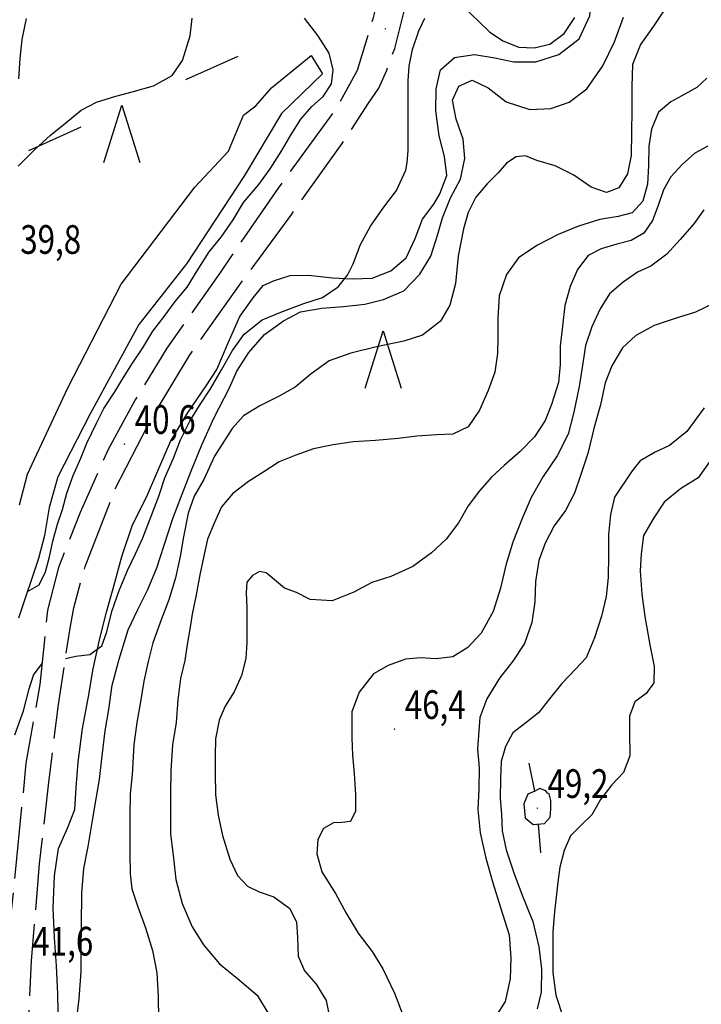
# Model space of a CAD drawing. Extents: x 1563053 to 1564769, y 6714903 to 6716739.
# Drawn here: x 1563658 to 1563725, y 6715837 to 6715933 of the extents above; entities that cross this region are included whole.
import ezdxf

# ---------------------------------------------------------------- set-up
doc = ezdxf.new("R2010")
doc.units = 0
doc.header["$LTSCALE"] = 2
doc.header["$MEASUREMENT"] = 0
doc.linetypes.add('K_POLKU_2000', pattern=[4.2, 3.5, -0.7])
doc.linetypes.add('K_TILRAJ_EPA_2000', pattern=[8.4, 2.8, -5.6])
doc.layers.get('0').update_dxf_attribs({"linetype": 'CONTINUOUS'})
for name, color, linetype in [('K_AVOKALLIO', 7, 'K_AVOKAL_O_2000'), ('K_KARTTAMERKKI', 7, 'CONTINUOUS'), ('K_KAYRA', 32, 'CONTINUOUS'), ('K_KAYRA_JOHTO', 32, 'CONTINUOUS'), ('K_KAYRA_RINNEVIIVA', 32, 'CONTINUOUS'), ('K_KORKEUSPISTE', 7, 'CONTINUOUS'), ('K_OJA', 5, 'CONTINUOUS'), ('K_OJA_REUNA', 5, 'CONTINUOUS'), ('K_POLKU', 7, 'K_POLKU_2000'), ('K_TILANRAJA_EPAVARMA', 1, 'K_TILRAJ_EPA_2000')]:
    doc.layers.add(name, color=color, linetype=linetype)
doc.styles.get("Standard").update_dxf_attribs({"font": 'romans.shx', "width": 0.8})
doc.linetypes.add('K_AVOKAL_O_2000', pattern='A,0,-1.75,[141,ACAD.shx,S=-2.1,R=0,X=0,Y=0],-1.75', length=3.5)

# ---------------------------------------------------------------- blocks, each defined once
blk = doc.blocks.new('K_HIETIK')
at = {"flags": 128}
blk.add_lwpolyline([(0, -0.01), (0.01, 0), (0, 0.01), (-0.01, 0), (0, -0.01)], dxfattribs=at)
blk = doc.blocks.new('K_MANTYM')
blk.add_lwpolyline([(-0.625, 0), (0, 2), (0.625, 0)])
blk = doc.blocks.new('K_RINVII')
blk.add_lwpolyline([(0, 0), (0, 1)])

msp = doc.modelspace()

# ---------------------------------------------------------------- linework, layer by layer
at = {"layer": 'K_AVOKALLIO', "flags": 128}
for points in [[(1563673.035, 6715891.661), (1563674.718, 6715894.413), (1563676.529, 6715897.088), (1563677.579, 6715898.688), (1563678.673, 6715901.28), (1563679.812, 6715903.834), (1563681.105, 6715905.651), (1563682.097, 6715906.861), (1563683.089, 6715907.334), (1563684.721, 6715907.853), (1563686.5, 6715907.859), (1563688.849, 6715907.629), (1563690.763, 6715907.52), (1563692.715, 6715907.597), (1563694.539, 6715908.301), (1563696.017, 6715909.549), (1563696.919, 6715911.437), (1563697.63, 6715913.325), (1563698.724, 6715914.803), (1563699.307, 6715915.802), (1563700.004, 6715917.606), (1563699.767, 6715919.43), (1563699.243, 6715921.472), (1563698.923, 6715923.91), (1563698.942, 6715926.048), (1563699.371, 6715927.898), (1563700.74, 6715929.094), (1563702.711, 6715929.376), (1563704.683, 6715929.069), (1563706.519, 6715928.666), (1563708.689, 6715928.685), (1563710.929, 6715929.402), (1563712.9, 6715930.912), (1563713.95, 6715933.171), (1563714.103, 6715935.45), (1563714.603, 6715938.285), (1563715.563, 6715940.006), (1563716.433, 6715941.274), (1563718.551, 6715942.906), (1563720.094, 6715943.731), (1563721.918, 6715944.538), (1563723.595, 6715945.734), (1563724.503, 6715947.334), (1563724.631, 6715948.986), (1563724.343, 6715951.059), (1563723.639, 6715953.197), (1563723.294, 6715954.438), (1563722.353, 6715956.698), (1563721.431, 6715959.187), (1563721.579, 6715961.402), (1563722.411, 6715963.635), (1563722.961, 6715965.805), (1563722.814, 6715967.59), (1563722.769, 6715969.658), (1563722.967, 6715971.744), (1563723.396, 6715974.234), (1563724.139, 6715975.789), (1563724.523, 6715977.318), (1563724.363, 6715979.526), (1563723.607, 6715981.888), (1563722.711, 6715984.435), (1563721.745, 6715986.106), (1563720.811, 6715987.955), (1563720.503, 6715989.818), (1563720.478, 6715992.87), (1563720.286, 6715995.034), (1563720.382, 6715996.41), (1563720.638, 6715998.182), (1563720.485, 6716000)], [(1563680.183, 6715691.635), (1563680.454, 6715693.472), (1563680.017, 6715695.072), (1563679.204, 6715696.928), (1563678.5, 6715699.245), (1563678.161, 6715701.286), (1563678.353, 6715703.411), (1563679.595, 6715705.997), (1563681.15, 6715708.019), (1563682.839, 6715709.197), (1563684.612, 6715710.125), (1563686.347, 6715711.264), (1563687.87, 6715712.794), (1563688.964, 6715714.413), (1563689.623, 6715716.442), (1563689.873, 6715718.438), (1563689.873, 6715720.346), (1563689.611, 6715722.221), (1563689.463, 6715724.237), (1563689.259, 6715726.586), (1563688.324, 6715728.435), (1563686.993, 6715729.805), (1563685.566, 6715731.219), (1563684.58, 6715732.922), (1563684.164, 6715734.656), (1563683.863, 6715737.107), (1563683.39, 6715739.59), (1563682.43, 6715741.824), (1563681.271, 6715744.083), (1563680.683, 6715745.926), (1563680.228, 6715748.57), (1563680.094, 6715749.914), (1563680.043, 6715752.435), (1563679.851, 6715754.822), (1563678.916, 6715757.306), (1563677.291, 6715759.366), (1563675.076, 6715760.928), (1563673.719, 6715763.014), (1563672.209, 6715765.754), (1563671.185, 6715768.557), (1563670.276, 6715771.213), (1563669.175, 6715773.69), (1563668.465, 6715774.458), (1563666.846, 6715775.533), (1563665.246, 6715776.41), (1563663.262, 6715777.536), (1563661.668, 6715778.63), (1563660.459, 6715778.656), (1563659.479, 6715778.496), (1563658.174, 6715778.234), (1563657.073, 6715778.4), (1563656.331, 6715779.706), (1563655.729, 6715781.766), (1563654.999, 6715784.262), (1563654.34, 6715786.061), (1563654.065, 6715787.738), (1563654.199, 6715789.44), (1563655.063, 6715791.162), (1563656.542, 6715792.602), (1563657.854, 6715794.125), (1563658.839, 6715795.546), (1563659.729, 6715797.325), (1563660.99, 6715799.302), (1563662.02, 6715801.03), (1563662.679, 6715802.534), (1563663.006, 6715804.294), (1563662.884, 6715805.971), (1563662.532, 6715808.544), (1563661.918, 6715811.488), (1563661.188, 6715813.875), (1563660.606, 6715815.93), (1563660.523, 6715817.491), (1563660.529, 6715819.763), (1563660.535, 6715821.818), (1563660.894, 6715824.55), (1563661.399, 6715826.451), (1563661.758, 6715828.429), (1563661.918, 6715831.194), (1563661.982, 6715833.651), (1563662.078, 6715836.006), (1563662.071, 6715837.805), (1563661.931, 6715840.525), (1563661.719, 6715843.245), (1563661.591, 6715846.195), (1563661.719, 6715849.293), (1563662.11, 6715851.981), (1563662.987, 6715853.939), (1563663.703, 6715855.776), (1563663.857, 6715857.901), (1563664.049, 6715860.378), (1563664.452, 6715863.661), (1563665.015, 6715866.579), (1563665.515, 6715869.491), (1563666.116, 6715872.301), (1563666.795, 6715875.027), (1563667.607, 6715877.901), (1563668.299, 6715880.442), (1563669.348, 6715883.539), (1563670.692, 6715886.227), (1563671.908, 6715889.037), (1563673.035, 6715891.661)]]:
    msp.add_lwpolyline(points, dxfattribs=at)
at = {"layer": 'K_KAYRA'}
for points in [[(1563721.117, 6715933.609, 43), (1563720.17, 6715932.162, 43), (1563718.871, 6715930.377, 43), (1563718.122, 6715928.412, 43), (1563718.032, 6715926.274, 43), (1563718.026, 6715923.964, 43), (1563718.013, 6715921.833, 43), (1563717.988, 6715919.542, 43), (1563717.616, 6715917.75, 43), (1563716.759, 6715916.374, 43), (1563715.562, 6715915.919, 43), (1563714.084, 6715916.463, 43), (1563712.368, 6715917.609, 43), (1563710.564, 6715918.524, 43), (1563708.791, 6715919.049, 43), (1563707.671, 6715919.522, 43), (1563706.768, 6715919.426, 43), (1563705.808, 6715918.793, 43), (1563705.008, 6715917.858, 43), (1563703.933, 6715916.79, 43), (1563702.826, 6715915.471, 43), (1563702.09, 6715913.999, 43), (1563701.616, 6715912.399, 43), (1563701.111, 6715909.737, 43), (1563700.829, 6715907.074, 43), (1563700.279, 6715904.95, 43), (1563699.37, 6715903.394, 43), (1563697.629, 6715902.025, 43), (1563695.812, 6715901.442, 43), (1563693.136, 6715900.886, 43), (1563690.634, 6715900.284, 43), (1563688.516, 6715899.516, 43), (1563686.749, 6715898.242, 43), (1563685.188, 6715896.962, 43), (1563683.594, 6715896.041, 43), (1563681.757, 6715895.132, 43), (1563680.151, 6715894.153, 43), (1563679.044, 6715892.937, 43), (1563677.335, 6715890.217, 43), (1563676.311, 6715887.938, 43), (1563675.338, 6715886.313, 43), (1563674.768, 6715884.668, 43), (1563674.301, 6715882.37, 43), (1563673.988, 6715880.425, 43), (1563673.54, 6715878.377, 43), (1563672.868, 6715876.226, 43), (1563672.119, 6715874.274, 43), (1563671.332, 6715872.028, 43), (1563670.877, 6715870.198, 43), (1563670.442, 6715868.284, 43), (1563670.128, 6715866.281, 43), (1563669.764, 6715864.252, 43)], [(1563701.86, 6715933.814, 41), (1563703.095, 6715932.636, 41), (1563704.17, 6715931.606, 41), (1563705.444, 6715930.722, 41), (1563707.018, 6715930.114, 41), (1563708.528, 6715930.044, 41), (1563710.039, 6715930.402, 41), (1563711.428, 6715931.439, 41), (1563712.484, 6715932.988, 41)], [(1563658.18, 6715918.498, 39), (1563659.767, 6715920.098, 39), (1563661.341, 6715921.538, 39), (1563662.845, 6715922.742, 39), (1563664.343, 6715923.958, 39), (1563665.821, 6715924.758, 39), (1563667.722, 6715925.327, 39), (1563669.303, 6715925.75, 39), (1563671.396, 6715926.338, 39), (1563673.2, 6715927.356, 39), (1563674.218, 6715928.802, 39), (1563674.948, 6715931.209, 39), (1563675.172, 6715932.943, 39)], [(1563658.98, 6715932.898, 39), (1563658.538, 6715930.844, 39), (1563658.34, 6715929.014, 39), (1563658.218, 6715927.017, 39)], [(1563663.824, 6715834.614, 42), (1563664.151, 6715837.321, 42), (1563664.324, 6715839.964, 42), (1563664.324, 6715842.159, 42), (1563664.368, 6715844.527, 42), (1563664.381, 6715847.606, 42), (1563664.586, 6715850.025, 42), (1563665.008, 6715852.162, 42), (1563665.431, 6715854.71, 42), (1563665.783, 6715856.796, 42), (1563666.109, 6715858.69, 42), (1563666.391, 6715861.02, 42), (1563666.672, 6715863.426, 42), (1563667.018, 6715865.513, 42), (1563667.351, 6715867.881, 42), (1563668.042, 6715870.415, 42), (1563668.919, 6715873.295, 42), (1563669.872, 6715875.266, 42), (1563670.82, 6715877.231, 42), (1563671.703, 6715879.33, 42), (1563672.439, 6715881.551, 42), (1563673.277, 6715884.137, 42), (1563674.103, 6715886.351, 42), (1563675.095, 6715888.847, 42), (1563676.087, 6715891.318, 42), (1563677.303, 6715893.993, 42), (1563678.768, 6715896.809, 42), (1563679.504, 6715898.518, 42), (1563680.701, 6715900.335, 42), (1563682.224, 6715902.082, 42), (1563684.061, 6715903.407, 42), (1563685.719, 6715904.297, 42), (1563687.792, 6715904.662, 42), (1563689.924, 6715904.834, 42), (1563691.991, 6715905.058, 42), (1563693.808, 6715905.513, 42), (1563695.812, 6715906.338, 42), (1563697.36, 6715907.964, 42), (1563698.429, 6715909.724, 42), (1563699.114, 6715911.874, 42), (1563699.581, 6715913.468, 42), (1563700.362, 6715915.426, 42), (1563701.316, 6715917.231, 42), (1563701.744, 6715919.26, 42), (1563701.591, 6715921.148, 42), (1563700.9, 6715923.074, 42), (1563700.541, 6715924.93, 42), (1563701.175, 6715926.306, 42), (1563702.461, 6715926.895, 42), (1563704.029, 6715926.127, 42), (1563705.796, 6715924.777, 42), (1563708.106, 6715924.022, 42), (1563710.141, 6715924.124, 42), (1563711.933, 6715924.745, 42), (1563713.661, 6715926.044, 42), (1563715.223, 6715928.271, 42), (1563716.362, 6715930.626, 42), (1563717.213, 6715933.046, 42)], [(1563696.123, 6715918.849, 41), (1563696.221, 6715919.99, 41), (1563696.221, 6715921.474, 41), (1563696.221, 6715922.658, 41), (1563696.221, 6715924.002, 41), (1563696.221, 6715925.404, 41), (1563696.228, 6715926.838, 41), (1563696.324, 6715928.258, 41), (1563696.656, 6715929.871, 41), (1563697.258, 6715931.714, 41), (1563697.866, 6715932.93, 41)], [(1563725.367, 6715927.074, 44), (1563724.388, 6715926.178, 44), (1563722.903, 6715925.359, 44), (1563721.834, 6715924.77, 44), (1563720.644, 6715923.778, 44), (1563719.952, 6715922.114, 44), (1563719.696, 6715920.45, 44), (1563719.652, 6715918.582, 44), (1563719.575, 6715916.751, 44), (1563719.114, 6715915.106, 44), (1563718.077, 6715913.948, 44), (1563716.695, 6715913.583, 44), (1563714.935, 6715913.308, 44), (1563712.848, 6715912.655, 44), (1563710.864, 6715911.842, 44), (1563708.765, 6715910.754, 44), (1563706.992, 6715909.551, 44), (1563705.821, 6715907.926, 44), (1563705.092, 6715905.852, 44), (1563704.983, 6715903.676, 44), (1563704.976, 6715901.839, 44), (1563704.944, 6715900.233, 44), (1563704.663, 6715898.422, 44), (1563704.036, 6715896.63, 44), (1563703.197, 6715894.703, 44), (1563702.084, 6715893.097, 44), (1563700.586, 6715892.354, 44), (1563698.992, 6715892.316, 44), (1563697.072, 6715892.175, 44), (1563695.261, 6715891.951, 44), (1563693.053, 6715891.753, 44), (1563690.896, 6715891.618, 44), (1563688.906, 6715891.318, 44), (1563687.005, 6715890.927, 44), (1563685.258, 6715890.332, 44), (1563683.645, 6715889.673, 44), (1563682.154, 6715888.681, 44), (1563680.637, 6715887.759, 44), (1563679.114, 6715886.575, 44), (1563678.02, 6715885.289, 44), (1563677.322, 6715883.772, 44), (1563676.663, 6715882.134, 44), (1563676.26, 6715880.335, 44), (1563675.914, 6715878.639, 44), (1563675.543, 6715876.719, 44), (1563675.172, 6715874.806, 44), (1563674.954, 6715873.538, 44), (1563674.679, 6715871.874, 44)], [(1563662.805, 6715870.485, 41), (1563663.812, 6715870.71, 41), (1563665.168, 6715870.895, 41), (1563666.34, 6715871.734, 41), (1563666.788, 6715872.994, 41), (1563667.351, 6715875.177, 41), (1563668.048, 6715877.122, 41), (1563668.842, 6715879.081, 41), (1563669.629, 6715880.687, 41), (1563670.34, 6715882.249, 41), (1563671.216, 6715884.534, 41), (1563671.895, 6715886.326, 41), (1563672.496, 6715888.111, 41), (1563673.322, 6715890.031, 41), (1563674.02, 6715891.83, 41), (1563674.916, 6715893.622, 41), (1563675.869, 6715895.177, 41), (1563676.932, 6715896.802, 41), (1563678.013, 6715898.658, 41), (1563679.082, 6715900.514, 41), (1563680.24, 6715902.114, 41), (1563681.988, 6715903.51, 41), (1563683.959, 6715904.329, 41), (1563686.064, 6715905.097, 41), (1563687.869, 6715905.705, 41), (1563689.392, 6715906.722, 41), (1563690.295, 6715907.862, 41), (1563690.858, 6715908.982, 41), (1563691.581, 6715910.857, 41), (1563692.554, 6715912.649, 41), (1563693.84, 6715914.518, 41), (1563695.076, 6715916.124, 41), (1563695.984, 6715918.121, 41), (1563696.123, 6715918.849, 41)], [(1563725.055, 6715914.255, 46), (1563724.089, 6715912.886, 46), (1563722.751, 6715911.35, 46), (1563721.439, 6715909.923, 46), (1563719.903, 6715908.764, 46), (1563718.591, 6715908.163, 46), (1563717.196, 6715907.177, 46), (1563715.871, 6715906.057, 46), (1563714.95, 6715904.591, 46), (1563714.124, 6715902.851, 46), (1563713.529, 6715901.027, 46), (1563713.196, 6715898.87, 46), (1563712.908, 6715897.027, 46), (1563712.39, 6715894.518, 46), (1563711.833, 6715892.38, 46), (1563710.758, 6715890.268, 46), (1563709.407, 6715888.246, 46), (1563708.236, 6715886.179, 46), (1563707.34, 6715884.15, 46), (1563706.419, 6715881.839, 46), (1563705.766, 6715879.606, 46), (1563705.228, 6715877.347, 46), (1563704.524, 6715875.068, 46), (1563703.334, 6715872.975, 46), (1563702.047, 6715871.58, 46), (1563700.575, 6715870.646, 46), (1563698.956, 6715870.467, 46)], [(1563725.99, 6715905.097, 47), (1563724.236, 6715904.252, 47), (1563722.252, 6715903.651, 47), (1563720.211, 6715902.953, 47), (1563718.444, 6715901.999, 47), (1563717.145, 6715900.777, 47), (1563716.089, 6715899.043, 47), (1563715.455, 6715897.366, 47), (1563714.988, 6715895.241, 47), (1563714.355, 6715893.039, 47), (1563713.734, 6715890.499, 47), (1563713.068, 6715888.438, 47), (1563712.46, 6715886.62, 47), (1563711.571, 6715884.924, 47), (1563710.476, 6715883.42, 47), (1563709.599, 6715881.731, 47), (1563708.979, 6715880.047, 47), (1563708.639, 6715878.019, 47), (1563708.588, 6715876.035, 47), (1563708.294, 6715873.993, 47), (1563707.564, 6715871.971, 47), (1563706.444, 6715870.249, 47), (1563705.132, 6715868.572, 47), (1563703.884, 6715866.575, 47), (1563703.212, 6715864.732, 47), (1563702.995, 6715861.699, 47), (1563703.155, 6715859.836, 47), (1563703.103, 6715857.763, 47)], [(1563725.1, 6715894.934, 48), (1563723.391, 6715892.636, 48), (1563721.727, 6715891.273, 48), (1563720.332, 6715890.62, 48), (1563718.854, 6715889.763, 48), (1563718.067, 6715888.783, 48)], [(1563725.772, 6715889.903, 49), (1563724.524, 6715888.111, 49), (1563722.796, 6715887.055, 49), (1563721.19, 6715885.75, 49), (1563720.191, 6715884.22, 49), (1563719.193, 6715882.492, 49), (1563718.956, 6715880.707, 49), (1563718.847, 6715879.055, 49), (1563719.001, 6715876.764, 49), (1563719.315, 6715874.588, 49), (1563719.788, 6715871.83, 49), (1563720.223, 6715869.724, 49), (1563720.198, 6715868.111, 49), (1563719.436, 6715867.075, 49), (1563718.348, 6715866.262, 49), (1563717.798, 6715864.873, 49), (1563717.817, 6715863.292, 49), (1563717.849, 6715860.995, 49), (1563717.228, 6715859.382, 49), (1563716.089, 6715858.185, 49), (1563714.969, 6715856.751, 49), (1563714.15, 6715855.247, 49), (1563713.177, 6715854.3, 49), (1563712.07, 6715853.193, 49), (1563711.43, 6715851.785, 49), (1563711.027, 6715850.14, 49), (1563710.828, 6715848.694, 49)], [(1563718.067, 6715888.783, 48), (1563716.364, 6715886.223, 48), (1563715.967, 6715884.54, 48), (1563715.756, 6715882.575, 48), (1563715.756, 6715880.566, 48), (1563715.737, 6715878.409, 48), (1563715.539, 6715876.54, 48), (1563715.091, 6715874.627, 48), (1563714.412, 6715872.515, 48), (1563713.599, 6715870.55, 48), (1563712.531, 6715869.455, 48), (1563711.212, 6715868.067, 48), (1563710.015, 6715866.575, 48), (1563708.934, 6715865.187, 48), (1563707.705, 6715864.22, 48), (1563706.444, 6715863.235, 48), (1563705.715, 6715861.916, 48), (1563705.311, 6715860.463, 48), (1563705.235, 6715858.78, 48), (1563705.215, 6715856.854, 48), (1563705.324, 6715855.324, 48), (1563705.401, 6715853.686, 48), (1563705.791, 6715851.836, 48), (1563706.534, 6715849.583, 48), (1563707.334, 6715847.414, 48), (1563708.39, 6715844.86, 48), (1563708.985, 6715842.383, 48), (1563709.241, 6715840.22, 48), (1563709.19, 6715837.955, 48), (1563708.812, 6715836.348, 48)], [(1563674.679, 6715871.874, 44), (1563674.448, 6715870.306, 44), (1563674.026, 6715868.54, 44), (1563673.757, 6715866.466, 44), (1563673.591, 6715864.246, 44), (1563673.252, 6715862.082, 44), (1563673.072, 6715859.574, 44), (1563673.04, 6715857.385, 44), (1563673.04, 6715855.561, 44), (1563673.06, 6715853.41, 44), (1563673.335, 6715851.017, 44), (1563673.559, 6715848.943, 44), (1563674.186, 6715846.601, 44), (1563675.146, 6715844.335, 44), (1563676.279, 6715842.569, 44), (1563677.808, 6715840.713, 44), (1563679.588, 6715839.292, 44), (1563681.501, 6715837.654, 44), (1563682.64, 6715835.785, 44)], [(1563698.956, 6715870.467, 46), (1563697.433, 6715870.569, 46), (1563695.961, 6715870.441, 46), (1563694.265, 6715869.827, 46), (1563692.838, 6715868.995, 46), (1563691.455, 6715867.222, 46), (1563690.739, 6715865.295, 46), (1563690.739, 6715862.767, 46), (1563690.803, 6715861.078, 46), (1563690.956, 6715859.279, 46), (1563691.103, 6715857.193, 46), (1563691.091, 6715855.606, 46), (1563690.617, 6715854.595, 46), (1563689.759, 6715854.505, 46), (1563688.94, 6715854.486, 46), (1563687.967, 6715853.923, 46), (1563687.417, 6715852.841, 46), (1563687.327, 6715851.459, 46), (1563687.807, 6715849.705, 46), (1563689.151, 6715847.58, 46), (1563690.182, 6715845.66, 46), (1563691.347, 6715843.721, 46), (1563692.723, 6715841.916, 46), (1563693.766, 6715840.22, 46), (1563694.892, 6715837.846, 46), (1563695.801, 6715835.497, 46)], [(1563657.86, 6715863.036, 41), (1563658.692, 6715865.404, 41), (1563659.261, 6715867.529, 41), (1563659.684, 6715868.873, 41), (1563660.518, 6715870.011, 41)], [(1563669.764, 6715864.252, 43), (1563669.463, 6715862.07, 43), (1563669.309, 6715859.177, 43), (1563669.111, 6715857.302, 43), (1563669.066, 6715855.145, 43), (1563669.066, 6715853.314, 43), (1563669.066, 6715851.574, 43), (1563669.104, 6715849.5, 43), (1563669.264, 6715848.022, 43), (1563669.872, 6715846.294, 43), (1563670.596, 6715844.22, 43), (1563671.287, 6715842.038, 43), (1563671.722, 6715839.849, 43), (1563671.844, 6715837.564, 43), (1563671.888, 6715835.254, 43)], [(1563703.103, 6715857.763, 47), (1563703.014, 6715855.759, 47), (1563703.257, 6715853.5, 47), (1563703.788, 6715851.023, 47), (1563704.479, 6715848.611, 47), (1563705.241, 6715846.217, 47), (1563706.079, 6715843.542, 47), (1563706.239, 6715841.321, 47), (1563706.175, 6715839.254, 47), (1563705.702, 6715837.052, 47), (1563704.729, 6715835.542, 47)], [(1563709.83, 6715857.353, 49), (1563709.663, 6715857.583, 49), (1563709.075, 6715857.827, 49), (1563708.569, 6715857.558, 49)], [(1563708.569, 6715857.558, 49), (1563707.897, 6715857.276, 49), (1563707.5, 6715856.335, 49), (1563707.647, 6715854.959, 49), (1563708.428, 6715854.307, 49), (1563709.529, 6715854.39, 49), (1563710.067, 6715855.036, 49), (1563710.15, 6715855.791, 49), (1563710.137, 6715856.643, 49), (1563709.964, 6715857.289, 49), (1563709.83, 6715857.353, 49)], [(1563710.828, 6715848.694, 49), (1563710.502, 6715845.801, 49), (1563710.348, 6715843.868, 49), (1563710.348, 6715841.891, 49), (1563710.348, 6715839.875, 49), (1563710.623, 6715837.667, 49), (1563711.359, 6715835.478, 49)]]:
    msp.add_polyline3d(points, dxfattribs=at)
at = {"layer": 'K_KAYRA_JOHTO'}
for points in [[(1563659.092, 6715877.017, 40), (1563660.234, 6715877.679, 40), (1563660.842, 6715878.934, 40), (1563661.232, 6715880.399, 40), (1563661.565, 6715881.948, 40), (1563662.039, 6715883.593, 40), (1563662.525, 6715885.026, 40), (1563662.928, 6715886.626, 40), (1563663.562, 6715888.342, 40), (1563664.285, 6715890.031, 40), (1563664.887, 6715891.478, 40), (1563665.86, 6715893.494, 40), (1563666.557, 6715894.876, 40), (1563667.62, 6715896.495, 40), (1563668.311, 6715897.641, 40), (1563669.354, 6715899.279, 40), (1563670.346, 6715900.796, 40), (1563671.338, 6715902.409, 40), (1563672.432, 6715903.855, 40), (1563673.488, 6715905.321, 40), (1563674.679, 6715906.716, 40), (1563675.652, 6715908.297, 40), (1563676.823, 6715910.153, 40), (1563677.981, 6715911.593, 40), (1563679.152, 6715913.263, 40), (1563680.151, 6715914.959, 40), (1563681.674, 6715916.719, 40), (1563682.768, 6715918.255, 40), (1563683.901, 6715920.015, 40), (1563684.823, 6715921.59, 40), (1563685.77, 6715923.074, 40), (1563686.839, 6715924.31, 40), (1563687.946, 6715925.308, 40), (1563688.74, 6715926.518, 40), (1563688.9, 6715927.887, 40), (1563688.522, 6715929.532, 40), (1563687.402, 6715931.234, 40), (1563686.116, 6715932.924, 40)], [(1563725.465, 6715920.438, 45), (1563724.179, 6715919.766, 45), (1563722.956, 6715918.678, 45), (1563721.83, 6715917.455, 45), (1563721.119, 6715916.195, 45), (1563720.595, 6715914.678, 45), (1563720.063, 6715913.206, 45), (1563719.199, 6715911.977, 45), (1563717.977, 6715911.26, 45), (1563716.588, 6715910.908, 45), (1563715.052, 6715910.447, 45), (1563713.785, 6715909.788, 45), (1563712.748, 6715908.412, 45), (1563712.019, 6715906.774, 45), (1563711.494, 6715904.905, 45), (1563711.276, 6715902.908, 45), (1563711.065, 6715900.937, 45), (1563711.059, 6715899.171, 45), (1563710.873, 6715897.411, 45), (1563710.207, 6715895.26, 45), (1563709.58, 6715893.705, 45), (1563708.537, 6715892.118, 45), (1563707.161, 6715890.684, 45), (1563705.587, 6715889.302, 45), (1563704.358, 6715888.182, 45), (1563703.18, 6715886.851, 45), (1563702.067, 6715885.366, 45), (1563701.145, 6715883.74, 45), (1563699.948, 6715882.115, 45), (1563698.502, 6715880.803, 45), (1563696.671, 6715879.452, 45), (1563694.54, 6715878.479, 45), (1563692.691, 6715877.91, 45), (1563690.937, 6715876.956, 45), (1563688.799, 6715876.111, 45), (1563686.668, 6715876.246, 45), (1563685.343, 6715876.943, 45), (1563684.179, 6715877.353, 45), (1563682.374, 6715878.863, 45), (1563681.74, 6715878.991, 45)], [(1563681.74, 6715878.991, 45), (1563681.03, 6715878.601, 45), (1563680.499, 6715877.948, 45), (1563680.422, 6715876.924, 45), (1563680.486, 6715875.446, 45), (1563680.492, 6715873.667, 45), (1563680.492, 6715872.041, 45), (1563680.396, 6715870.511, 45), (1563679.974, 6715868.822, 45), (1563679.251, 6715867.235, 45), (1563678.38, 6715865.852, 45), (1563677.791, 6715864.476, 45), (1563677.439, 6715862.665, 45), (1563677.388, 6715861.007, 45), (1563677.388, 6715859.375, 45), (1563677.427, 6715857.199, 45), (1563677.695, 6715855.203, 45), (1563678.131, 6715853.251, 45), (1563678.822, 6715850.927, 45), (1563679.59, 6715849.334, 45), (1563680.55, 6715848.31, 45), (1563681.702, 6715847.734, 45), (1563683.123, 6715847.254, 45), (1563684.697, 6715846.121, 45), (1563685.337, 6715844.796, 45), (1563685.42, 6715843.286, 45), (1563685.497, 6715841.462, 45), (1563686.124, 6715840.028, 45), (1563687.251, 6715838.748, 45), (1563688.217, 6715837.142, 45), (1563688.55, 6715835.529, 45)]]:
    msp.add_polyline3d(points, dxfattribs=at)
at = {"layer": 'K_OJA', "flags": 128}
for points in [[(1564278.538, 6716494.22, 0.000002), (1564291.307, 6716497.863, 0.000074)], [(1564047.323, 6716038.252, 0.000002), (1564033.336, 6716056.258, 0.000286), (1564029.201, 6716061.574, 0.000136), (1564020.529, 6716072.705)]]:
    msp.add_lwpolyline(points, format="xyb", dxfattribs=at)
at = {"layer": 'K_OJA_REUNA', "flags": 128}
for points in [[(1563658.315, 6715885.485), (1563659.108, 6715888.48), (1563663.038, 6715896.883), (1563668.228, 6715907.008), (1563675.428, 6715916.442), (1563678.692, 6715919.974), (1563680.158, 6715923.462), (1563681.374, 6715924.397), (1563682.891, 6715926.144), (1563686.769, 6715929.306), (1563687.863, 6715927.501)], [(1563687.863, 6715927.501), (1563683.876, 6715923.635), (1563680.254, 6715917.6), (1563674.615, 6715908.973), (1563669.969, 6715903.066), (1563665.201, 6715894.342), (1563662.046, 6715888.211), (1563661.207, 6715885.21), (1563660.766, 6715882.483), (1563660.171, 6715880.256), (1563658.231, 6715874.432)]]:
    msp.add_lwpolyline(points, dxfattribs=at)
at = {"layer": 'K_POLKU', "flags": 128}
for points in [[(1563665.057, 6716000), (1563668.177, 6715996.198), (1563672.523, 6715990.899), (1563675.716, 6715987.168), (1563678.244, 6715984.416), (1563680.395, 6715982.746), (1563682.903, 6715980.544), (1563688.471, 6715976.851), (1563691.729, 6715975.411), (1563693.719, 6715974.035), (1563695.294, 6715972.339), (1563696.689, 6715969.907), (1563697.86, 6715966.816), (1563698.59, 6715963.814), (1563698.814, 6715961.523), (1563698.731, 6715958.854), (1563697.771, 6715953.299), (1563696.113, 6715946.976), (1563695.063, 6715942.099), (1563692.785, 6715932.883), (1563691.243, 6715927.84), (1563689.342, 6715924.333), (1563683.556, 6715916.371), (1563677.911, 6715908.179), (1563672.689, 6715900.768), (1563669.604, 6715895.718), (1563666.955, 6715890.867), (1563664.235, 6715884.742), (1563662.123, 6715879.354), (1563661.035, 6715875.194), (1563660.67, 6715871.386), (1563660.292, 6715867.962), (1563658.942, 6715860.288), (1563657.943, 6715849.997), (1563656.804, 6715839.686), (1563656.164, 6715828.986), (1563655.217, 6715820.73), (1563653.886, 6715812.934), (1563652.1, 6715806.925), (1563650.046, 6715799.898), (1563646.347, 6715792.288), (1563641.579, 6715786.624), (1563640.222, 6715785.126)], [(1563642.167, 6715782.79), (1563646.5, 6715788.038), (1563648.427, 6715790.432), (1563649.86, 6715792.653), (1563651.697, 6715796.934), (1563652.612, 6715798.925), (1563653.86, 6715802.893), (1563655.147, 6715807.162), (1563656.318, 6715811.315), (1563656.919, 6715814.528), (1563657.726, 6715820.96), (1563658.731, 6715827.968), (1563659.185, 6715834.573), (1563659.499, 6715841.005), (1563660.279, 6715850.464), (1563661.137, 6715858.15), (1563662.135, 6715866.022), (1563663.249, 6715873.446), (1563663.614, 6715875.443), (1563664.715, 6715879.456), (1563667.633, 6715886.995), (1563671.012, 6715893.568), (1563674.891, 6715900.032), (1563679.511, 6715906.547), (1563684.887, 6715913.83), (1563689.777, 6715920.704), (1563692.363, 6715924.653), (1563693.361, 6715926.093), (1563694.135, 6715927.872), (1563694.91, 6715929.971), (1563696.158, 6715934.963), (1563698.276, 6715944.966), (1563700.324, 6715953.382), (1563701.028, 6715957.427), (1563701.367, 6715961.363), (1563701.073, 6715964.864), (1563700.318, 6715967.834), (1563699.025, 6715970.778), (1563697.771, 6715973.395), (1563695.787, 6715975.68), (1563693.457, 6715977.21), (1563689.963, 6715978.637), (1563687.991, 6715979.821), (1563681.886, 6715984.429), (1563680.075, 6715985.754), (1563675.729, 6715990.336), (1563668.772, 6715999.373), (1563668.243, 6716000)]]:
    msp.add_lwpolyline(points, dxfattribs=at)
at = {"layer": 'K_TILANRAJA_EPAVARMA', "flags": 128}
msp.add_lwpolyline([(1564307.496, 6716212.423), (1563630.415, 6715907.017)], dxfattribs=at)

# ---------------------------------------------------------------- block references
at = {"layer": 'K_KARTTAMERKKI', "xscale": 2.8, "yscale": 2.8, "zscale": 2.8, "rotation": 0.0002104591497116556}
for p in [(1563668.289, 6715918.863, 39.69), (1563693.787, 6715896.847, 44.221)]:
    msp.add_blockref('K_MANTYM', p, dxfattribs=at)
at = {"layer": 'K_KAYRA_RINNEVIIVA', "xscale": 2.8, "yscale": 2.8, "zscale": 2.8}
for p, rotation in [((1563708.569, 6715857.558, 49), 11.33268426938828), ((1563708.915, 6715854.343, 49), 184.3201017752864)]:
    msp.add_blockref('K_RINVII', p, dxfattribs=dict(at, rotation=rotation))
at = {"layer": 'K_KORKEUSPISTE', "xscale": 2.8, "yscale": 2.8, "zscale": 2.8, "rotation": 0.0002104591497116556}
for p in [(1563694.003, 6715931.895, 41.032), (1563668.557, 6715891.396, 40.572), (1563694.899, 6715863.599, 46.426), (1563708.823, 6715855.896, 49.214)]:
    msp.add_blockref('K_HIETIK', p, dxfattribs=at)

# ---------------------------------------------------------------- texts
at = {"layer": 'K_KORKEUSPISTE', "width": 0.8}
for s, p in [('39,8', (1563658.392, 6715909.953, 39.838)), ('40,6', (1563669.557, 6715892.396, 40.572)), ('46,4', (1563695.899, 6715864.599, 46.426)), ('49,2', (1563709.823, 6715856.896, 49.214)), ('41,6', (1563659.571, 6715841.528, 41.596))]:
    msp.add_text(s, height=2.8, dxfattribs=at).set_placement(p)

doc.saveas('drawing.dxf')
